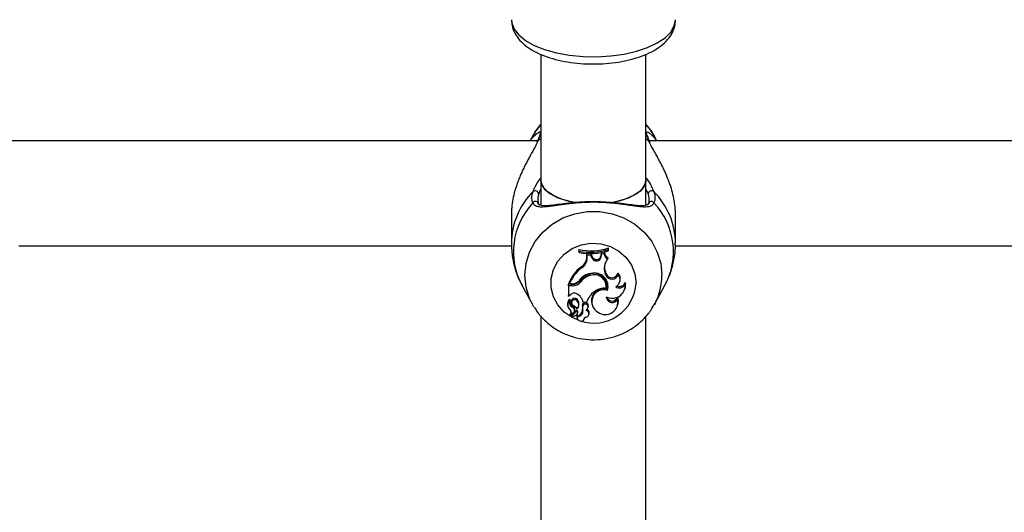
# Model space of a CAD drawing. Units: millimetres. Extents: x 0 to 42, y 0 to 29.8.
# Drawn here: x 15.4 to 15.7, y 20.2 to 20.3 of the extents above; entities that cross this region are included whole.
import ezdxf

# ---------------------------------------------------------------- set-up
doc = ezdxf.new("R2010")
doc.units = ezdxf.units.MM
doc.layers.add('LE_NORM', color=179, linetype='Continuous', lineweight=50)
doc.styles.add('SLDTEXTSTYLE0', font='TXT', dxfattribs={"width": 0.605})
doc.dimstyles.new('SLDDIMSTYLE0', dxfattribs={"dimtxt": 0.35, "dimasz": 0.3, "dimexe": 0, "dimexo": 0.0625, "dimgap": 0.0875, "dimtad": 1, "dimdec": 0, "dimlfac": 50, "dimrnd": 1e-09, "dimzin": 12, "dimdsep": 46, "dimtxsty": 'SLDTEXTSTYLE0', "dimsah": 1, "dimcen": 0.09, "dimadec": 0, "dimazin": 3, "dimtfac": 1, "dimtofl": 0, "dimtmove": 0, "dimatfit": 3, "dimfxl": 0, "dimfrac": 2, "dimtolj": 1, "dimtzin": 12, "dimarcsym": 0})

# ---------------------------------------------------------------- blocks, each defined once
blk = doc.blocks.new('_D_11')
at = {"layer": 'LE_NORM'}
for p, q in [((4.634331199211518, 20.80788235208477), (4.634331199211523, 27.91393315968828)), ((23.31272977130568, 17.55983154451607), (23.31272977130569, 27.91393315968826)), ((23.31272977130569, 27.81487315968826), (4.634331199211523, 27.81487315968828))]:
    blk.add_line(p, q, dxfattribs=at)
for points in [[(4.634331199211523, 27.81487315968828), (4.934331199211523, 27.71487315968827), (4.934331199211523, 27.91487315968828)], [(23.31272977130569, 27.81487315968826), (23.01272977130569, 27.91487315968827), (23.01272977130569, 27.71487315968826)]]:
    blk.add_solid(points, dxfattribs=at)
at = {"layer": 'LE_NORM', "insert": (13.64467633977643, 28.26604684532539), "char_height": 0.35, "attachment_point": 1, "style": 'SLDTEXTSTYLE0'}
blk.add_mtext('934', dxfattribs=at)
blk = doc.blocks.new('_D_12')
at = {"layer": 'LE_NORM'}
for p, q in [((7.564394002526183, 20.88188235208488), (7.564394002526161, 26.71393315967095)), ((20.22272977130569, 17.55983154451607), (20.22272977130565, 26.713933159671)), ((7.564394002526161, 26.61487315967095), (20.22272977130565, 26.614873159671))]:
    blk.add_line(p, q, dxfattribs=at)
for points in [[(7.564394002526161, 26.61487315967095), (7.86439400252616, 26.51487315967095), (7.86439400252616, 26.71487315967095)], [(20.22272977130565, 26.614873159671), (19.92272977130565, 26.714873159671), (19.92272977130565, 26.514873159671)]]:
    blk.add_solid(points, dxfattribs=at)
at = {"layer": 'LE_NORM', "insert": (13.56470774143372, 27.06604684530811), "char_height": 0.35, "attachment_point": 1, "style": 'SLDTEXTSTYLE0'}
blk.add_mtext('633', dxfattribs=at)
blk = doc.blocks.new('_D_13')
at = {"layer": 'LE_NORM'}
for p, q in [((18.3217897713009, 26.01487315965134), (24.92262523522432, 26.01487315965195)), ((24.82356523522564, 11.86611338894759), (24.82356523522432, 26.01487315965194)), ((11.27565990525126, 11.86611338894632), (24.92262523522564, 11.8661133889476))]:
    blk.add_line(p, q, dxfattribs=at)
for points in [[(24.82356523522432, 26.01487315965194), (24.72356523522435, 25.71487315965193), (24.92356523522435, 25.71487315965195)], [(24.82356523522564, 11.86611338894759), (24.92356523522562, 12.1661133889476), (24.72356523522561, 12.16611338894758)]]:
    blk.add_solid(points, dxfattribs=at)
at = {"layer": 'LE_NORM', "insert": (24.37239154958789, 18.61163912881754), "char_height": 0.35, "attachment_point": 1, "rotation": 90.00000000000534, "style": 'SLDTEXTSTYLE0'}
blk.add_mtext('707', dxfattribs=at)
blk = doc.blocks.new('_D_14')
at = {"layer": 'LE_NORM'}
for p, q in [((18.0853242136015, 23.14487315965378), (24.01178977130571, 23.14487315965382)), ((23.91272977130571, 23.14487315965382), (23.91272977130576, 14.83241338894638)), ((13.00771071282011, 14.83241338894631), (24.01178977130576, 14.83241338894638))]:
    blk.add_line(p, q, dxfattribs=at)
for points in [[(23.91272977130571, 23.14487315965382), (23.81272977130571, 22.84487315965382), (24.01272977130571, 22.84487315965382)], [(23.91272977130576, 14.83241338894638), (24.01272977130576, 15.13241338894638), (23.81272977130576, 15.13241338894638)]]:
    blk.add_solid(points, dxfattribs=at)
at = {"layer": 'LE_NORM', "insert": (23.46155608566862, 18.6597891288179), "char_height": 0.35, "attachment_point": 1, "rotation": 90.00000000000081, "style": 'SLDTEXTSTYLE0'}
blk.add_mtext('416', dxfattribs=at)

msp = doc.modelspace()

# ---------------------------------------------------------------- linework, layer by layer
at = {"color": 7, "linetype": 'Continuous', "lineweight": 25}
for p, q in [((15.60672977130571, 20.33221738698307), (15.60672977130571, 20.29387774879286)), ((15.63872977130571, 20.29387774879286), (15.63872977130571, 20.33224658393683)), ((15.60416484499107, 20.30724547317298), (15.6034352896305, 20.30592235207288)), ((15.64202046583769, 20.30592235207288), (15.64129091047712, 20.30724547317298)), ((15.60559345278206, 20.30592235207288), (15.43986231047379, 20.30592235207288)), ((15.80559345278206, 20.30592235207288), (15.63986231047379, 20.30592235207288)), ((15.60672977130571, 20.29387774879286), (15.60672977130571, 20.2863646999764)), ((15.63872977130571, 20.28632125974234), (15.63872977130571, 20.29387774879286)), ((15.59772787773727, 20.28346451374718), (15.59772787773727, 20.27463792972274)), ((15.64772787773096, 20.27463792972274), (15.64772787773096, 20.28346451374718)), ((15.44767650778768, 20.27392235207288), (15.59781685940325, 20.27392235207288)), ((15.61840691958353, 20.27230716348541), (15.61831943092, 20.2727672927867)), ((15.61831943092, 20.2727672927867), (15.61831943092, 20.27219995937712)), ((15.61840691958353, 20.27190656847778), (15.61831943092, 20.27219995937712)), ((15.61840691958353, 20.27230716348541), (15.61840691958353, 20.27190656847778)), ((15.62074737457252, 20.27058497078711), (15.62075356340092, 20.27150063961089)), ((15.62198928251337, 20.27146881709049), (15.62075356340092, 20.27150063961089)), ((15.62084048670799, 20.27105710518177), (15.62075356340092, 20.27150063961089)), ((15.62083486322632, 20.27022508230086), (15.62084048670799, 20.27105710518177)), ((15.62192870873555, 20.27102908103994), (15.62084048670799, 20.27105710518177)), ((15.62192870873555, 20.27102908103994), (15.62198928251337, 20.27146881709049)), ((15.62225478657517, 20.27024339540825), (15.62192870873555, 20.27102908103994)), ((15.62233685314196, 20.27063134451279), (15.62198928251337, 20.27146881709049)), ((15.62504519349767, 20.2709773333171), (15.62516012636642, 20.2717757621261)), ((15.62513228866025, 20.27060951203903), (15.62523877544965, 20.27134926665721)), ((15.62610474084266, 20.27197883661532), (15.62516012636642, 20.2717757621261)), ((15.62523877544965, 20.27134926665721), (15.62516012636642, 20.2717757621261)), ((15.62601413141021, 20.27151595372332), (15.62523877544965, 20.27134926665721)), ((15.62601413141021, 20.27151595372332), (15.62610474084266, 20.27197883661532)), ((15.62723614747606, 20.27280198386755), (15.62732363613958, 20.27327548294516)), ((15.62723614747606, 20.27240693773054), (15.62723614747606, 20.27280198386755)), ((15.62723614747606, 20.27240693773054), (15.62732363613958, 20.27270814953557)), ((15.62732363613958, 20.27270814953557), (15.62732363613958, 20.27327548294516)), ((15.64767650778768, 20.27392235207288), (15.79781685940326, 20.27392235207288)), ((15.62083486322632, 20.27022508230086), (15.62074737457252, 20.27058497078711)), ((15.62225478657517, 20.27024339540825), (15.62233685314196, 20.27063134451279)), ((15.62513228866025, 20.27060951203903), (15.62504519349767, 20.2709773333171)), ((15.62710097834065, 20.26988440814971), (15.62724265965577, 20.27027322235158)), ((15.61898913298506, 20.26710202378979), (15.61893758945621, 20.26752783858285)), ((15.62170189228594, 20.26490199068151), (15.62167565920983, 20.26533950759843)), ((15.62627650407831, 20.26563374587115), (15.62635910567532, 20.26602027782316)), ((15.62650580584315, 20.26502074949879), (15.62627650407831, 20.26563374587115)), ((15.62658840743988, 20.26540728145157), (15.62635910567532, 20.26602027782316)), ((15.62650580584315, 20.26502074949879), (15.62658840743988, 20.26540728145157)), ((15.63026318631287, 20.26509316615271), (15.63022023668549, 20.26562482961869)), ((15.61623995642931, 20.26221922386582), (15.61507988209214, 20.26221922386583)), ((15.61507988209214, 20.26221922386583), (15.61507988209213, 20.25878026195791)), ((15.61516737075567, 20.26177795898996), (15.61507988209214, 20.26221922386583)), ((15.61535355881255, 20.26231668420906), (15.61522818202489, 20.26259467859246)), ((15.61602147438461, 20.26231668420907), (15.61535355881255, 20.26231668420906)), ((15.61623995642931, 20.26177795898996), (15.61623995642931, 20.26221922386582)), ((15.61896367058401, 20.26305431225013), (15.61889269642832, 20.26346169200296)), ((15.63076822336976, 20.26302576834184), (15.6308534281591, 20.26336686692487)), ((15.63244876927797, 20.26214719644046), (15.63249187575071, 20.26280659240891)), ((15.60103797614584, 20.26172715518339), (15.60416484492198, 20.25605626806678)), ((15.61623995642931, 20.26177795898996), (15.61516737075567, 20.26177795898996)), ((15.61516737075567, 20.26177795898996), (15.61516737075566, 20.25851548945548)), ((15.6265972622262, 20.26095416204659), (15.62666746046951, 20.26121980946736)), ((15.62701812442674, 20.26033662223938), (15.62695935601118, 20.26079424839975)), ((15.63236448349862, 20.26091735823619), (15.63244968828797, 20.26125845681922)), ((15.64129091054624, 20.25605626806678), (15.64441777932238, 20.26172715518339)), ((15.60461325139259, 20.25528613718667), (15.60416484492198, 20.25605626806678)), ((15.61516737075566, 20.25851548945548), (15.61512864060292, 20.25858516532383)), ((15.61562575695378, 20.2589589603077), (15.61516737075566, 20.25851548945548)), ((15.61552693740735, 20.25714797781708), (15.61554460890375, 20.25720269082145)), ((15.61598683722215, 20.25673639918959), (15.6160720420115, 20.25639530060657)), ((15.617801647129, 20.25713376103356), (15.61787191461047, 20.25754203093749)), ((15.61949508901196, 20.25569849339904), (15.61941113082957, 20.25608170878132)), ((15.61961842222738, 20.2567316340734), (15.61954533130175, 20.2570096284568)), ((15.61961842222738, 20.2567316340734), (15.62059466402997, 20.25673163407341)), ((15.62218937391713, 20.25637542754093), (15.62227457870648, 20.25603432895791)), ((15.63011602291715, 20.25770042639709), (15.63012101262195, 20.25831758558525)), ((15.63015684261649, 20.25589369639117), (15.63024204740584, 20.25623479497419)), ((15.64148610519121, 20.25641953822781), (15.64129091054624, 20.25605626806678)), ((15.61485147528458, 20.25582560092843), (15.61493668007393, 20.2554845023454)), ((15.61563816729738, 20.25302561130024), (15.61572337208673, 20.25268451271722)), ((15.61667463728552, 20.25364099799589), (15.61575797687481, 20.25267078152739)), ((15.61725130162722, 20.25421759240155), (15.61594210581585, 20.25283051441333)), ((15.61731292666644, 20.25379973719859), (15.61600583639383, 20.25241489000464)), ((15.61631109028155, 20.25521322992859), (15.61634946822297, 20.25564629125746)), ((15.61691983916639, 20.25407946557067), (15.61700504395573, 20.25442056415369)), ((15.61787516110771, 20.25338145269663), (15.61796036589706, 20.25372255127965)), ((15.61789461885546, 20.25354730666196), (15.61798210779067, 20.25390734527195)), ((15.61818026570235, 20.25546834208142), (15.6182654704917, 20.25580944066445)), ((15.61951254508572, 20.25428823209359), (15.6194270123566, 20.25463047912691)), ((15.6210905938955, 20.25524529633615), (15.62117579868485, 20.25558639491917)), ((15.62129812346416, 20.25299156398963), (15.62138332825351, 20.25333266257265)), ((15.60672977130571, 20.25262726331746), (15.60672977130571, 20.13300932388993)), ((15.61590827718984, 20.2527176592568), (15.61599348197919, 20.25237656067377)), ((15.61771223715113, 20.25221376227366), (15.61779744194047, 20.25187266369063)), ((15.6177958806186, 20.25235440933032), (15.6177283351174, 20.25279658674912)), ((15.62004162070845, 20.25187266369063), (15.62011755989298, 20.25217666946822)), ((15.63872977130571, 20.1330153580489), (15.63872977130571, 20.25263764103596))]:
    msp.add_line(p, q, dxfattribs=at)
at = {"color": 8, "linetype": 'Continuous', "lineweight": 25}
for p, q in [((15.60579488754623, 20.30582550463312), (15.60672977130571, 20.30658945518816)), ((15.63872977130571, 20.30658651182089), (15.63966086792201, 20.30582550463312)), ((15.63988520024812, 20.30592235207288), (15.63975729401733, 20.30603399806625))]:
    msp.add_line(p, q, dxfattribs=at)
at = {"color": 8, "linetype": 'Continuous', "lineweight": 25, "flags": 128}
for points in [[(15.59772977130563, 20.34275933719382), (15.59781983409207, 20.34180285322707), (15.59853644763229, 20.33991740159581), (15.59994905904593, 20.33811370727741), (15.60201703007453, 20.33644365927343), (15.60468086895677, 20.33495530182429), (15.60786394189802, 20.33369145226397), (15.61147467768519, 20.33268846924322), (15.61540920202372, 20.33197520675742), (15.61955432581196, 20.33157218406966), (15.62379080138553, 20.33149099540888), (15.62799675305552, 20.33173397642505), (15.63205118325014, 20.3322941369967), (15.63583745339456, 20.33315536232408), (15.63924663939038, 20.33429287652256), (15.64218066516359, 20.33567395537969), (15.64455512413466, 20.3372588677713), (15.64630170744216, 20.33900201865352), (15.64737016906433, 20.3408532607492), (15.64772977130563, 20.34275933719382), (15.64772977130563, 20.34275933719382)], [(15.63900876086646, 20.30788273688531), (15.63888898000018, 20.30814924571133), (15.63872977130571, 20.30833759544667)], [(15.60416484492198, 20.25605626806678), (15.60326172213447, 20.25793126107255), (15.60220747325951, 20.26138865889992), (15.60185202214742, 20.26496794502334), (15.60220747325951, 20.26854723114676), (15.60326172213447, 20.27200462897413), (15.60497886759129, 20.27522240096912), (15.60730043430094, 20.27809096976575), (15.61014736409352, 20.28051264969411), (15.61342270818947, 20.28240497334872), (15.61701492867395, 20.28370349991712), (15.62080169678674, 20.28436400963444), (15.62465405868149, 20.28436400963444), (15.62844082679428, 20.28370349991712), (15.63203304727876, 20.28240497334872), (15.63530839137471, 20.28051264969411), (15.63815532116729, 20.27809096976575), (15.64047688787694, 20.27522240096912), (15.64219403333376, 20.27200462897413), (15.64324828220872, 20.26854723114676), (15.64360373332081, 20.26496794502334)], [(15.61841763657589, 20.2511489859825), (15.61622918095395, 20.25208751326846), (15.61380852508926, 20.25376905476028), (15.61186871383434, 20.25592616266024), (15.61051432291604, 20.25844254672308), (15.60981836789935, 20.26118254803265), (15.60981836789935, 20.26399845240913), (15.61051432291604, 20.2667384537187), (15.61186871383434, 20.26925483778154), (15.61380852508926, 20.27141194568149), (15.61622918095395, 20.27309348717332), (15.61900018324419, 20.27420880991994), (15.62197214650926, 20.2746977865834), (15.62498485144027, 20.2745340563052), (15.62787588233458, 20.27372644582702), (15.63048938296838, 20.27231849363879), (15.632684458846, 20.27038610280739), (15.63434277285871, 20.26803344902275), (15.63537492486886, 20.26538736445934), (15.6357252712944, 20.26259050022089), (15.6357252712944, 20.26259050022089)]]:
    msp.add_lwpolyline(points, dxfattribs=at)
at = {"color": 7, "linetype": 'Continuous', "lineweight": 25, "flags": 128}
for points in [[(15.60416484499107, 20.30724547317298), (15.60497886762128, 20.30858825209152), (15.60672977130571, 20.3108477790363)], [(15.63872977130571, 20.31084356244818), (15.64047688784691, 20.30858825209152), (15.64129091047712, 20.30724547317298)], [(15.60644540966778, 20.30787694524178), (15.60656677546804, 20.30814924571134), (15.60672977130571, 20.30834104956109)], [(15.60579488754623, 20.30582550463312), (15.60561784694777, 20.30564741115247), (15.60552291348106, 20.3054508602536)], [(15.63966086792201, 20.30582550463312), (15.63983790852047, 20.30564741115246), (15.63991894048565, 20.30549249853738)], [(15.60672977130571, 20.29387774879286), (15.60694054694504, 20.29270996708972), (15.60786614378864, 20.29120600178362), (15.6094867473352, 20.28982696439824), (15.61172657996405, 20.28863733718902), (15.61448090959088, 20.2876927458021), (15.61734405363114, 20.28708072601772)], [(15.61768719380401, 20.28702736088345), (15.61601154568075, 20.28732664921509), (15.61304698386261, 20.28813135589418), (15.61053517842367, 20.28920475751856), (15.60859357859457, 20.29049666302127), (15.6073129714254, 20.29194666433685), (15.60675323668409, 20.29348696101535), (15.60672977130571, 20.29387774879286)], [(15.62757814637175, 20.28699888554283), (15.62783859578789, 20.28703735828089), (15.63097863302054, 20.2876927458021), (15.63373296264736, 20.28863733718902), (15.63597279527622, 20.28982696439824), (15.63759339882278, 20.29120600178362), (15.63851899566638, 20.29270996708972), (15.63872977130571, 20.29387774879286)], [(15.63872977130571, 20.29387774879286), (15.63870630592733, 20.29348696101535), (15.63814657118602, 20.29194666433685), (15.63686596401685, 20.29049666302127), (15.63492436418775, 20.28920475751856), (15.63241255874881, 20.28813135589418), (15.62944799693067, 20.28732664921509), (15.62789316164553, 20.28704570204709)], [(15.62695935601118, 20.26079424839975), (15.62713844798601, 20.26180635816217), (15.62706880626735, 20.26266246552692)], [(15.63244968828797, 20.26125845681922), (15.6325385766975, 20.26176697211676), (15.63249187575071, 20.26280659240891)], [(15.63024204740584, 20.25623479497419), (15.63034551088135, 20.25716420057569), (15.63012101262195, 20.25831758558525)], [(15.6177283351174, 20.25279658674912), (15.6176928286103, 20.25230956030632), (15.61771223715113, 20.25221376227366)]]:
    msp.add_lwpolyline(points, dxfattribs=at)
at = {"color": 8, "linetype": 'Continuous', "lineweight": 25}
for centre, radius, start, end in [((15.62018631692761, 20.27452767816023), 0.02245846085712492, 134.8923380648833, 179.8471716333368), ((15.62522458855974, 20.27450815671693), 0.02250395178860574, 0.4585958596386352, 45.06184486673975), ((15.61999559254849, 20.2721575259698), 0.02163755657211928, 136.5656005029489, 208.8193361765567), ((15.62551541746243, 20.27216461162262), 0.0215925862463287, 331.0935138655032, 43.52154945498792), ((15.62282142469874, 20.26330833957407), 0.01292379782808865, 251.3413050117179, 356.8159248975792), ((15.62515598807401, 20.26500136182843), 0.0184477755128822, 332.2771197171678, 359.8962128012504)]:
    msp.add_arc(centre, radius, start, end, dxfattribs=at)
at = {"color": 7, "linetype": 'Continuous', "lineweight": 25}
for centre, radius, start, end in [((15.60498414146812, 20.28957393352991), 0.001080361259860715, 8.632837571049798, 126.8877549384502), ((15.6404716140001, 20.28957393352992), 0.001080361259861405, 53.11224506170052, 171.3671624293369), ((15.60505805720522, 20.28647168688252), 0.0009572914237415663, 5.315600516293238, 144.0378443782372), ((15.64039769826299, 20.28647168688252), 0.0009572914237406545, 35.96215562127852, 174.6843994832636), ((15.62183609635896, 20.29048154204146), 0.01805994358987041, 258.7715253013523, 287.6890768469389), ((15.62183619050737, 20.29013634356974), 0.0181559786722923, 259.1126679626585, 287.302727198514), ((15.62183615956071, 20.28954409512092), 0.01796780545610575, 258.9973327567491, 287.4898512998685), ((15.62783092759745, 20.27154843259227), 0.001817086476454524, 181.0241676665974, 246.3146210956036), ((15.62784091254989, 20.27190474766378), 0.001737751814760768, 177.556456972762, 249.8628624248206), ((15.61718279932042, 20.27063090452077), 0.00356487119482816, 299.4882481301611, 359.2617175312929), ((15.61719019104832, 20.27027214333554), 0.003644975998012841, 299.5735310098133, 359.2602218539017), ((15.62364498019781, 20.27080809188276), 0.001500506720001884, 202.106983145666, 352.3950597688034), ((15.62364541078689, 20.27116138591214), 0.001411831078827581, 202.0507893800149, 352.5093464816994), ((15.63018030759002, 20.2670818398113), 0.00416373124943853, 137.6939512055939, 200.3520520938343), ((15.63013464011036, 20.26743840255009), 0.004033080461788883, 168.4618352614365, 200.5866305070575), ((15.62598663171257, 20.25836623520723), 0.01155958360600495, 127.5750941833803, 158.5434541599838), ((15.62600050680246, 20.25800156058065), 0.01148815883544287, 127.6121454845913, 157.9376775150992), ((15.62252477127699, 20.26055327127409), 0.004985436460098043, 96.39080960766233, 146.3840402736198), ((15.62304594300076, 20.2603076048706), 0.005215143596296911, 105.2333549739178, 142.7859861185398), ((15.62294780854367, 20.26179685006816), 0.003764144830417775, 351.1818280364398, 109.7529413217826), ((15.62294369764942, 20.26143276658143), 0.003684779018802781, 352.5369430778224, 109.6947781920509), ((15.62303223854732, 20.26149514839408), 0.004150839565065924, 343.7931170491609, 104.8296910868317), ((15.62837036072435, 20.26579037892278), 0.002017150057705384, 202.4292905663022, 339.7789792856743), ((15.62836723706271, 20.26613516618664), 0.00192199141897688, 202.2540371756388, 344.6018555853188), ((15.62848971490291, 20.26356779395391), 0.00233922234660425, 295.6278825313993, 40.69899977586647), ((15.62853174459481, 20.26393356948849), 0.002389846515637327, 346.2828306395681, 45.04692561356943), ((15.61604339190786, 20.26553759343667), 0.003220983798507095, 269.6101218292911, 316.3259241698217), ((15.61626941551415, 20.26560943635375), 0.003390340477148443, 269.5021436692539, 320.6919729018398), ((15.61627023010582, 20.26525770986929), 0.003479882566654328, 269.5015418648817, 320.7147525925824), ((15.62304805259317, 20.25995417506078), 0.005127672667937829, 105.2201485185132, 142.8006897185089), ((15.62847534376044, 20.26195272826909), 0.003978181520873994, 242.6358920731868, 2.801945508277539), ((15.63064004042659, 20.26323737203492), 0.002111867155999148, 237.3760992967655, 328.9213585802559), ((15.63064638539632, 20.26355760354982), 0.001992448840474814, 247.9172848354989, 337.8564317862889), ((15.61685434318288, 20.25796373965835), 0.001581103495414869, 59.76999493028909, 140.9906744714678), ((15.6158474260173, 20.25591970103985), 0.003857414635146028, 12.15085369197348, 62.13428142173252), ((15.62694668370096, 20.25455295113623), 0.006715267175728834, 124.8631109639462, 161.0685144582091), ((15.62593430096316, 20.25711682861409), 0.0038176110503014, 74.42455982085973, 191.1983150165294), ((15.62586782493677, 20.25689886598653), 0.003625100960064082, 71.4993654127316, 240.5688399492954), ((15.6258998374921, 20.25640886463503), 0.004598492124523999, 81.27664217741014, 127.3797143420937), ((15.61650110667071, 20.25622287832867), 0.001696794932459809, 126.0414260950429, 193.5405810856612), ((15.61651024433141, 20.25586421140073), 0.001617080306795566, 127.4504791493463, 237.5012593997173), ((15.61695746701947, 20.25660148870582), 0.001531360610655676, 159.0922064243106, 245.0331960545244), ((15.61554423794733, 20.2575262861064), 8.016868737107733e-05, 351.4745605103744, 121.1540781301892), ((15.61698523670441, 20.25697614544965), 0.001474012799967539, 174.0998310429494, 244.4487573035752), ((15.6170193471322, 20.25692869368685), 0.001050263723085881, 35.73124938228066, 190.5498905764052), ((15.61702430514188, 20.25660627698517), 0.0009394147040858956, 34.15979476096989, 229.9299297786436), ((15.61633112122481, 20.25592397812992), 0.001904211413894941, 320.9050379802693, 39.44369535481189), ((15.61634181422972, 20.25628347738297), 0.001981202721773764, 346.1567092960155, 39.43832396983048), ((15.62221311369659, 20.25538667054483), 0.002886899052140715, 166.0688362703637, 195.1851460274014), ((15.62026706442901, 20.25573999469962), 0.0009216240232770132, 350.4061980606279, 158.2366498504323), ((15.62026437720154, 20.25539374260103), 0.0008274523354963845, 339.3813916364471, 158.3891803158015), ((15.62635170770344, 20.25686264248862), 0.003856416847993829, 234.0288121537201, 12.54721864496578), ((15.62847220301367, 20.25849797702002), 0.001827082612039315, 182.4557247333385, 334.1182073372839), ((15.62845846712679, 20.25886926107914), 0.00175168586625748, 196.9422974144023, 341.6428239175509), ((15.61573289005761, 20.25304912993449), 9.759880871441694e-05, 143.2940365031274, 193.9439484090817), ((15.61476501284591, 20.25355714573683), 0.0012875324250338, 318.2487256481352, 47.10275443369249), ((15.61475573489668, 20.25391782299791), 0.001210254653079414, 317.9656546652728, 5.476418968523236), ((15.61576458027654, 20.25525225003923), 0.00291886947517592, 275.2520585983521, 310.5888128620496), ((15.61598059584258, 20.2543086623068), 0.0009630520009778272, 316.1097179804177, 69.92962827076121), ((15.61597365930001, 20.25465711149349), 0.001058163008250634, 347.0826502084814, 69.19722719504284), ((15.61476144792201, 20.25249734578305), 0.003773825126054177, 36.14319588815415, 63.93583665331509), ((15.61753902268973, 20.25387948407067), 0.0004439601932834922, 3.598022845471118, 130.3968862670774), ((15.61753956192953, 20.25352555671344), 0.000355722477381846, 3.505423780272139, 129.5768468052212), ((15.61721909984671, 20.25354428134138), 0.0006755257831845818, 311.1561595146476, 0.2565981709362887), ((15.61784843835196, 20.25438900090199), 0.001596936949672695, 265.6867976189461, 8.697249922551205), ((15.61785759864886, 20.25402847925967), 0.001675207224081806, 267.888629504349, 8.920109951939205), ((15.61725272350522, 20.25389948479334), 0.0007294266398958642, 345.9620102666983, 0.617445184961196), ((15.62222423500706, 20.25502703580844), 0.002810532540029249, 166.1779248509383, 195.2404056037793), ((15.62025476685608, 20.25322192383989), 0.001057582510661702, 259.9195204956398, 78.58286016206026), ((15.61944137087306, 20.25557279836719), 0.001665286827993371, 307.8905824060679, 343.590675197556), ((15.62029717730004, 20.25358530815717), 0.001115147382688035, 346.9054876510561, 64.09554811776867), ((15.61574581238841, 20.25268979669618), 2.2573244644976e-05, 153.7512759890045, 302.6080799377634), ((15.61602123487496, 20.25274529758506), 0.0001162897923976624, 132.8785956821679, 193.7489272985434), ((15.61603252274399, 20.25238539997263), 3.977214191116707e-05, 132.1428213619125, 268.9097553254721), ((15.618925009144, 20.25216598813907), 0.001144741792804738, 170.5261694006613, 0.7347341846893112)]:
    msp.add_arc(centre, radius, start, end, dxfattribs=at)
for points, knots in [([(15.59778962939801, 20.34272839528164), (15.5978041429817, 20.3421429772919), (15.59783739799726, 20.34080160738841), (15.59861460646578, 20.3388135186175), (15.59989937668643, 20.33685167569497), (15.60171500465118, 20.33506316378302), (15.60406768821451, 20.33344108459878), (15.6069516092072, 20.3320289885424), (15.61026904184678, 20.33088143064178), (15.61388890158446, 20.33003076498976), (15.61770398497304, 20.32948533036632), (15.62162551444471, 20.32924638620556), (15.62556604403208, 20.32931387891428), (15.62943716343448, 20.32968606177071), (15.63315359989216, 20.33035961846716), (15.63663718876846, 20.33133227777449), (15.63981919002102, 20.33260879419209), (15.64263276610213, 20.33420797787564), (15.64485435319347, 20.33605143786806), (15.64644538720295, 20.33807496052271), (15.64741308529335, 20.34016195632042), (15.64771453881948, 20.34176585079588), (15.64772772365984, 20.34262578655574), (15.64772977130563, 20.34275933719382)], [0, 0, 0, 0, 0.03342402904486774, 0.07658457273238717, 0.1205921189531571, 0.1676338995014924, 0.2186026081263068, 0.2722750814732069, 0.326284002909272, 0.3796845200847251, 0.4325307981603747, 0.485037704239336, 0.5374223733766854, 0.5898767635404062, 0.6425632773709496, 0.6957282416811815, 0.7496726614493763, 0.804724521465205, 0.8609425679912144, 0.9074648422197014, 0.9507219918564994, 0.9923469755090437, 1, 1, 1, 1]), ([(15.60672977130571, 20.31076578814307), (15.60618596344041, 20.31018983850656), (15.60542510146694, 20.30938400577591), (15.60490940787748, 20.30841647464077), (15.60476229392508, 20.30814046320245)], [0, 0, 0, 0, 0.7147260400272636, 1, 1, 1, 1]), ([(15.64144291411151, 20.30694455158572), (15.64088951342421, 20.3079414839902), (15.64012560572151, 20.30931763758075), (15.6390313194365, 20.31045073823494), (15.63872977130571, 20.31076298228748)], [0, 0, 0, 0, 0.7244339667610643, 1, 1, 1, 1]), ([(15.6035034935844, 20.30592235207288), (15.60362624078501, 20.30610200380622), (15.60392465178739, 20.30653875554932), (15.6044174264713, 20.30711766795464), (15.60496080672169, 20.30767135874198), (15.60544312769383, 20.30807692355123), (15.60597041212964, 20.30844450704272), (15.6063921050042, 20.30865037065248), (15.60657959934609, 20.30865682808556), (15.60664258577056, 20.308658997381)], [0, 0, 0, 0, 0.1014076357426828, 0.2465323370251785, 0.3942075524433832, 0.5428226318355854, 0.65614803709835, 0.8844871505198867, 1, 1, 1, 1]), ([(15.60644412784935, 20.30787705048253), (15.60644152036746, 20.30786752113638), (15.60642343084329, 20.30780141086423), (15.60623733436556, 20.30726730391162), (15.60593728698896, 20.30650714176187), (15.60562323286033, 20.30570956810244), (15.60552144853241, 20.3054510760417)], [0, 0, 0, 0, 0.05315491634426648, 0.3687646486379875, 0.7954178590834772, 1, 1, 1, 1]), ([(15.60676606645227, 20.3083723923791), (15.60673495908274, 20.30827351750461), (15.60667262719664, 20.3080753954033), (15.60653786751816, 20.30770957076363), (15.60640643760738, 20.30736630988304), (15.60629359016449, 20.30707740368079), (15.60616865329003, 20.30676156105347), (15.60604175335191, 20.30644316211578), (15.60591693338506, 20.30613092011101), (15.60583558402945, 20.30592734617062), (15.60579488754623, 20.30582550463312)], [0, 0, 0, 0, 0.2046703005568289, 0.410111367819804, 0.5153221813206806, 0.6207310421989479, 0.7267293829355423, 0.8329205139231378, 0.9164154718706451, 1, 1, 1, 1]), ([(15.63881806395209, 20.30865954685908), (15.63892538951448, 20.30864965531966), (15.63903935242121, 20.30863915205688), (15.63929899715077, 20.30852831748535), (15.63952494131535, 20.30841074381337), (15.63989586626823, 20.30816302995976), (15.64030166904474, 20.30783787201597), (15.64075850934497, 20.30741325045085), (15.64125683725532, 20.30686507020335), (15.6416700804579, 20.30635697578341), (15.64189569812135, 20.3060084679631), (15.6419514479921, 20.30592235207288)], [0, 0, 0, 0, 0.1858353628151785, 0.1973279957649825, 0.3141244617443975, 0.4316237533728561, 0.5497164088860726, 0.6683277685885827, 0.8103468840861673, 0.953136928478316, 1, 1, 1, 1]), ([(15.63991889736277, 20.30549208401279), (15.63988146545532, 20.30558707334149), (15.63960762819097, 20.30628197829514), (15.63926746793295, 20.30713413656638), (15.63903816172642, 20.30777997128337), (15.63901271288292, 20.30787254529066), (15.63900990176905, 20.30788277114141)], [0, 0, 0, 0, 0.07604926857261564, 0.5563468463253736, 0.9509934692577522, 1, 1, 1, 1]), ([(15.60579488754623, 20.30582550463312), (15.6056745779949, 20.30554834410082), (15.60543261771394, 20.30499093332562), (15.60493816862219, 20.30403849596949), (15.60437236063738, 20.30300439009377), (15.60375402622532, 20.30190102930138), (15.603110479026, 20.30074383674703), (15.60245781956684, 20.29953806359559), (15.60180012894848, 20.29826781068466), (15.60116553965052, 20.29696617193078), (15.60056450720978, 20.29563913565339), (15.60000436237113, 20.2942910529686), (15.59948480976531, 20.29290313282578), (15.59901503119127, 20.29148005970935), (15.59862419819455, 20.29009828414488), (15.59820564923199, 20.28833138563979), (15.59792420458767, 20.28660900528823), (15.59774641099608, 20.2848302107413), (15.59775625232684, 20.28394041652683), (15.59776151898528, 20.2834642367976)], [0, 0, 0, 0, 0.05684618787547943, 0.1143260816667362, 0.1734474214444683, 0.2330100516919763, 0.2905234681310641, 0.3486396491270609, 0.4070504289417851, 0.4660657834028026, 0.5214622132336643, 0.57714138252317, 0.6336243356215543, 0.6893661958314142, 0.7454870019143262, 0.7943209105797573, 0.8928362429078422, 0.9426505499748641, 0.9999999999999999, 0.9999999999999999, 0.9999999999999999, 0.9999999999999999]), ([(15.64769423648295, 20.28346479069677), (15.64770235749259, 20.28380174576156), (15.64773028256323, 20.28496040637138), (15.64748651398647, 20.28701366675303), (15.64700029371604, 20.28953436662589), (15.64640745355962, 20.29161277697701), (15.64568412328072, 20.29371677577373), (15.64499978296975, 20.29540634295968), (15.64423059262859, 20.29709194947753), (15.64359007105313, 20.29839854937145), (15.64290066523234, 20.29972170826886), (15.64220626685196, 20.30099659944027), (15.64155737750073, 20.30215767750364), (15.64078866709853, 20.30353598258422), (15.6401204058843, 20.30476713232864), (15.63977655498439, 20.30555906313568), (15.63966086792201, 20.30582550463312)], [0, 0, 0, 0, 0.0408865368959697, 0.1405932859361028, 0.2347998239834845, 0.3300830801979803, 0.3816422739349113, 0.4854979323212237, 0.5378222836586092, 0.5985127057406916, 0.6595402666466879, 0.7216160910773431, 0.7840675996758076, 0.8375141338631977, 0.9453323736101914, 1, 1, 1, 1]), ([(15.60428322068743, 20.28703385699971), (15.60420635296795, 20.28723330378574), (15.60405203664991, 20.28763370455047), (15.60396338933042, 20.28830700957319), (15.60398465303971, 20.28903160460918), (15.60411008627229, 20.28974772683262), (15.60426667133056, 20.29022691333963), (15.60433565537198, 20.29043802046705)], [0, 0, 0, 0, 0.2043082465380758, 0.4101604231608936, 0.6207559720553149, 0.8329228470310274, 1, 1, 1, 1]), ([(15.60605226279281, 20.28973609791423), (15.60598860933131, 20.28953802840143), (15.60560925417419, 20.28835759470022), (15.60582864959138, 20.28737668831567), (15.60601123180732, 20.28656037198772)], [0, 0, 0, 0, 0.1677938477975308, 1, 1, 1, 1]), ([(15.6394445236609, 20.28656037198772), (15.63950366183594, 20.28671118226746), (15.63962102635304, 20.28701047753052), (15.63971102559147, 20.28750044451393), (15.63973426006863, 20.28792914599576), (15.63971780335565, 20.2883100529816), (15.63968225457832, 20.28863438230342), (15.63961686543753, 20.28899312688142), (15.63952679993909, 20.28936015957634), (15.63944461848071, 20.2896107138417), (15.6394034926754, 20.28973609791423)], [0, 0, 0, 0, 0.166820980978631, 0.3310698015426363, 0.4957707669450606, 0.578295544042179, 0.6832315582302607, 0.7883544302858484, 0.8940868820413613, 1, 1, 1, 1]), ([(15.64112010009623, 20.29043802046705), (15.64116395355125, 20.29030831905886), (15.64129571195527, 20.28991862911241), (15.64140770974447, 20.28941316838405), (15.64146814701009, 20.28892105803734), (15.64148461836412, 20.28855786366639), (15.64147185418834, 20.28820217014742), (15.64142821060342, 20.28785788148426), (15.64134302095291, 20.28746095519753), (15.64123721454443, 20.28719589131689), (15.64117253478079, 20.28703385699971)], [0, 0, 0, 0, 0.102394804912812, 0.3076468220451922, 0.4105573808057044, 0.5156801622974988, 0.6210003392924115, 0.7269312781602465, 0.8330723002259409, 1, 1, 1, 1]), ([(15.64117253478079, 20.28703385699971), (15.64108996443156, 20.28688140159233), (15.64083970723332, 20.28641933423444), (15.64030287691151, 20.28604036519987), (15.63978120956707, 20.28587323521339), (15.63943346760361, 20.28579732573322), (15.6389483330895, 20.28572533381021), (15.63806504552848, 20.28571466061227), (15.63695338243495, 20.28581075691713), (15.63583635694322, 20.28595386981323), (15.63474633499238, 20.28611217293681), (15.63357082944317, 20.28628802747107), (15.63234510156671, 20.28646541748034), (15.63108312964268, 20.28663401108696), (15.62978859270099, 20.28678777467524), (15.62842868487377, 20.2869246805319), (15.62702411035894, 20.28703702217156), (15.62559020492088, 20.28711994457895), (15.62412895265544, 20.2871708384163), (15.62263459382372, 20.28718700219493), (15.62119313455327, 20.28716708224596), (15.61982606317258, 20.28711704522433), (15.61853932764256, 20.28704336975444), (15.61726988341733, 20.28694531431029), (15.61595224525675, 20.28681866561241), (15.61468981567414, 20.28667356498037), (15.61349728330004, 20.28651817181266), (15.61243661501961, 20.28636862805686), (15.61136042458626, 20.28620974549871), (15.61027519828822, 20.28604783691197), (15.60919388793988, 20.28589610927747), (15.60818470599334, 20.28577912232927), (15.60709287909951, 20.28570566064116), (15.60599012735685, 20.28575142017211), (15.60513805991467, 20.28604179519956), (15.60458477698624, 20.28649147180477), (15.60438399510004, 20.28685260212411), (15.60428322068743, 20.28703385699971)], [0, 0, 0, 0, 0.02290799796017907, 0.06943038803416024, 0.09305541547618613, 0.09537995540544697, 0.1143026977414736, 0.1523468307560639, 0.1906245373536517, 0.2193498178260896, 0.2482310290593354, 0.2775973054383545, 0.3071369203084411, 0.3344288519484951, 0.3618821839113511, 0.3898781189391947, 0.4180790670764622, 0.4455605537867934, 0.4732614931045467, 0.5016785479063857, 0.5303507164231058, 0.5550893741871626, 0.5799897119939302, 0.6051563476430275, 0.630477009849373, 0.6604278349599058, 0.6850705082529218, 0.7092720023791882, 0.7335751807915755, 0.7628646700060614, 0.7923189408377181, 0.8222908598253338, 0.8524535320594621, 0.8985414766318046, 0.9452018000143565, 0.9724962419659471, 1, 1, 1, 1]), ([(15.62255407513966, 20.28731958533781), (15.62253997950321, 20.28731988761145), (15.62147835429918, 20.28734265361593), (15.61937528376641, 20.28725303223962), (15.61638259040649, 20.2870353532321), (15.61357107686395, 20.28671766042023), (15.61099287288629, 20.28636822286637), (15.60889269337324, 20.28611116046604), (15.60734891214127, 20.28607544951936), (15.60642144165333, 20.28633757617278), (15.60610662527595, 20.28649600409235), (15.60597825075821, 20.28689433329676), (15.60594496138447, 20.28699762583483)], [0, 0, 0, 0, 0.001679732664343115, 0.1265105367304437, 0.248362216490348, 0.3738863577064567, 0.5050904453540072, 0.6387866150901758, 0.7503196042308539, 0.8540667773854425, 0.9621573994934165, 1, 1, 1, 1]), ([(15.63946776857624, 20.28690280131374), (15.63943191685743, 20.28680862715693), (15.63930204231309, 20.2864674768269), (15.63896947451639, 20.28630590868823), (15.63801194376104, 20.28606621243298), (15.63649409980735, 20.28612805959771), (15.63445338998832, 20.2863695372531), (15.63190917122539, 20.28671138774144), (15.62894117779106, 20.28705413719836), (15.62575873196818, 20.28728179227478), (15.62360219552924, 20.28730722467579), (15.62255407513966, 20.28731958533781)], [0, 0, 0, 0, 0.03833731802232213, 0.1388787448437995, 0.242994068107536, 0.3559907563717728, 0.4758736974205016, 0.6076218586458507, 0.7443173160589999, 0.8757330367988475, 1, 1, 1, 1]), ([(15.59779966751955, 20.27457651661775), (15.59779915468973, 20.27367096790196), (15.59779786741761, 20.27139791830007), (15.59852684110461, 20.26783387687308), (15.5996178033687, 20.26441217265702), (15.60069683633849, 20.26248020335445), (15.6011159760069, 20.2617297490166)], [0, 0, 0, 0, 0.2020621533304532, 0.5072033002471634, 0.8085780035354021, 1, 1, 1, 1]), ([(15.64436908476777, 20.26169538340398), (15.64494944159682, 20.26282639747246), (15.64616836958776, 20.26520187517375), (15.64723094439718, 20.26912515292994), (15.64775829034019, 20.27236275907393), (15.64767683725616, 20.27422496552514), (15.64765608794866, 20.27469934282773)], [0, 0, 0, 0, 0.2799918277620012, 0.5880690275489913, 0.8950649626223379, 1, 1, 1, 1]), ([(15.6046995615395, 20.25528736336717), (15.60504954083447, 20.25470047980445), (15.60600096325614, 20.25310503062074), (15.60812671403829, 20.25088263802835), (15.61094029782009, 20.2486813410554), (15.61413536471092, 20.24699102692716), (15.61759008416421, 20.24584603412547), (15.62121221228455, 20.24528986402346), (15.6248913862642, 20.24534347210085), (15.62851607680873, 20.24601105320833), (15.63197078585701, 20.24727803693804), (15.63515254521299, 20.24910508797611), (15.63793241939038, 20.25145053336481), (15.64008543286513, 20.25392081401672), (15.64103978823935, 20.25572037544753), (15.64143328303471, 20.25646236116489)], [0, 0, 0, 0, 0.04661648492111498, 0.126727408193636, 0.2071648964609714, 0.287982545931501, 0.3691856692366439, 0.4507418786066721, 0.5325927032496011, 0.6146583478899486, 0.6968175464982875, 0.7789568592642635, 0.8609490989985058, 0.942667262833473, 0.9999999999999999, 0.9999999999999999, 0.9999999999999999, 0.9999999999999999]), ([(15.61512864060292, 20.25858516532388), (15.6151286272099, 20.25858520226695), (15.61512856023535, 20.25858538700834), (15.615128277394, 20.2585863231292), (15.61512714454617, 20.25859045884773), (15.61512260992997, 20.25860808212119), (15.6151066403826, 20.25867184584405), (15.61509153357246, 20.25873305385174), (15.61507988209213, 20.25878026195791)], [0, 0, 0, 0, 0.0008304695185458111, 0.004152933156394367, 0.01744181870016926, 0.07059000414711288, 0.2831708233006017, 1, 1, 1, 1]), ([(15.61512864060299, 20.25858516532391), (15.61512944114302, 20.25858924214072), (15.61513489095938, 20.25861699578454), (15.61514383778949, 20.25865937416431), (15.61515433738123, 20.25871119264279), (15.61516006321844, 20.25873921366884), (15.61516292613702, 20.25875322418176)], [0, 0, 0, 0, 0.07344655781993226, 0.5000002936344757, 0.7500001487575568, 1, 1, 1, 1]), ([(15.61554460890375, 20.25720269082145), (15.61554459936722, 20.25720310248038), (15.61554455168367, 20.25720516081407), (15.61554414525281, 20.2572136548431), (15.61554253909443, 20.25723424101895), (15.61553957387327, 20.25726553981826), (15.61553197842985, 20.25733945307657), (15.61551968933341, 20.25744922392065), (15.61550840538257, 20.25754633632843), (15.61550276337607, 20.25759489279976)], [0, 0, 0, 0, 0.002967413515824521, 0.01483734895406206, 0.06231808463703468, 0.1572759965006678, 0.2522374772306043, 0.6261166793946522, 1, 1, 1, 1]), ([(15.61554460890375, 20.25720269082145), (15.61554470591851, 20.25720304414376), (15.61554519100895, 20.25720481081586), (15.61554709534303, 20.25721191631865), (15.61555146218355, 20.25722868299182), (15.61555790360667, 20.25725381892558), (15.6155728897482, 20.25731277224311), (15.61559475918199, 20.25739962634605), (15.61561393352734, 20.25747614270914), (15.61562352078177, 20.25751440121695)], [0, 0, 0, 0, 0.00296731298248201, 0.01483707309451725, 0.06231730103915481, 0.1572719839467262, 0.252231834676435, 0.6261127289557161, 1, 1, 1, 1]), ([(15.61572556683826, 20.25269978013612), (15.61572453077593, 20.25270554852959), (15.61571935046287, 20.25273439050465), (15.61569788178041, 20.25285585897982), (15.61567541957581, 20.25298614990427), (15.61565706537616, 20.25309332521076), (15.61565464378118, 20.25310746558128)], [0, 0, 0, 0, 0.04267694078231826, 0.2133847606830751, 0.8962164764306252, 1, 1, 1, 1]), ([(15.61731292666644, 20.25379973719859), (15.61729964927351, 20.2538900177257), (15.61727915717787, 20.25402935510964), (15.61725855506424, 20.25416857641336), (15.61725130162722, 20.25421759240155)], [0, 0, 0, 0, 0.6479275306884493, 1, 1, 1, 1]), ([(15.61600583639383, 20.25241489000464), (15.61600417627525, 20.25242584553145), (15.61599587568186, 20.25248062316862), (15.61597469753856, 20.25261923380258), (15.61595503009513, 20.25274673088206), (15.61594210581585, 20.25283051441333)], [0, 0, 0, 0, 0.0789478020774404, 0.3947390328167923, 1, 1, 1, 1])]:
    msp.add_open_spline(points, degree=3, knots=knots, dxfattribs=at)
at = {"color": 8, "linetype": 'Continuous', "lineweight": 25}
for points, knots in [([(15.63966086792201, 20.30582550463312), (15.63961122656723, 20.30594971000307), (15.63946208113675, 20.30632287998304), (15.63923906560903, 20.3068812219333), (15.63904980096549, 20.30736386931734), (15.63892193541877, 20.30770002329191), (15.63883866579149, 20.30792602554787), (15.63877452689571, 20.30810737804853), (15.63874296699761, 20.30820343999628), (15.63872977130571, 20.30824360501399)], [0, 0, 0, 0, 0.1125500741725868, 0.3381521180588777, 0.5670702348695085, 0.6828965949885928, 0.7993946433514615, 0.9161237317007822, 0.9999999999999999, 0.9999999999999999, 0.9999999999999999, 0.9999999999999999]), ([(15.60433565537198, 20.29043802046705), (15.6044475267008, 20.29072313616628), (15.6046736148711, 20.2912993453474), (15.60515831435577, 20.29226072179043), (15.60575344798411, 20.29327222716766), (15.60628167628813, 20.29408368138836), (15.6066398672571, 20.29455017741483), (15.60672977130571, 20.29466726546303)], [0, 0, 0, 0, 0.2247154381641309, 0.4541422971684783, 0.6856448620002501, 0.9210985143223864, 1, 1, 1, 1]), ([(15.63872977130571, 20.29465876988759), (15.6388900024723, 20.29444455357401), (15.63952034450103, 20.29360183646372), (15.64041651381611, 20.29211199740418), (15.64088444009326, 20.29099870423978), (15.64112010009623, 20.29043802046705)], [0, 0, 0, 0, 0.1447015299396482, 0.5692491534665455, 0.9999999999999999, 0.9999999999999999, 0.9999999999999999, 0.9999999999999999]), ([(15.60672977130571, 20.29126566101954), (15.60658097855949, 20.29097594711894), (15.60630208330285, 20.29043291101866), (15.60613173089295, 20.28995775470915), (15.60605226279281, 20.28973609791423)], [0, 0, 0, 0, 0.5335076258294014, 1, 1, 1, 1]), ([(15.6394034926754, 20.28973609791423), (15.63931086902895, 20.28998766648954), (15.63912899933427, 20.29048162998304), (15.6388611894355, 20.29103154400145), (15.63872977130571, 20.2913013946387)], [0, 0, 0, 0, 0.5092857642742181, 1, 1, 1, 1])]:
    msp.add_open_spline(points, degree=3, knots=knots, dxfattribs=at)

# ---------------------------------------------------------------- dimensions: what is measured, and where the dimension line sits
at = {"layer": 'LE_NORM'}
dim = msp.add_linear_dim(base=(4.634331199211523, 27.81487315968828), p1=(23.31272977130568, 17.46077154451607), p2=(4.634331199211518, 20.70882235208477), dimstyle='SLDDIMSTYLE0', dxfattribs=at)
dim.commit()
dim.dimension.update_dxf_attribs({"geometry": '_D_11', "text_midpoint": (13.97353048525861, 27.81487315968828), "dimtype": 160})
for base, p1, p2, angle, picture, middle in [((20.22272977130565, 26.61487315967101), (7.564394002526183, 20.78282235208487), (20.22272977130569, 17.46077154451607), 2.251304631703639e-13, '_D_12', (13.89356188691591, 26.61487315967099)), ((24.82356523522433, 26.01487315965194), (11.17659990525126, 11.86611338894631), (18.2227297713009, 26.01487315965133), 90.0000000000002, '_D_13', (24.82356523522499, 18.94049327429976)), ((23.91272977130576, 14.83241338894638), (17.9862642136015, 23.14487315965378), (12.90865071282011, 14.83241338894631), 90.0000000000002, '_D_14', (23.91272977130573, 18.9886432743001))]:
    dim = msp.add_linear_dim(base=base, p1=p1, p2=p2, angle=angle, dimstyle='SLDDIMSTYLE0', dxfattribs=at)
    dim.commit()
    dim.dimension.update_dxf_attribs({"geometry": picture, "text_midpoint": middle, "dimtype": 160})

doc.saveas('drawing.dxf')
